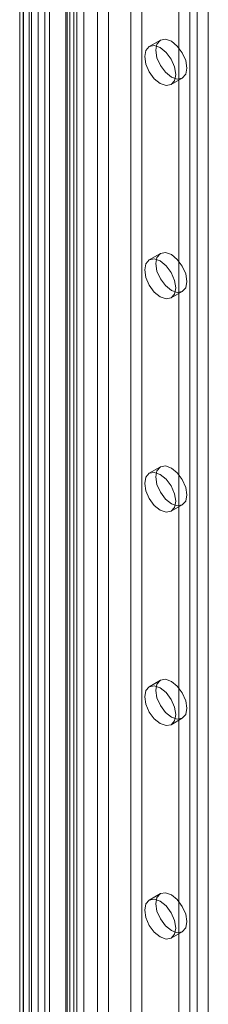
# Model space of a CAD drawing. Units: millimetres. Extents: x 0 to 420, y 0 to 297.
# Drawn here: x 270 to 273, y 209 to 228 of the extents above; entities that cross this region are included whole.
import ezdxf

# ---------------------------------------------------------------- set-up
doc = ezdxf.new("R2010")
doc.units = ezdxf.units.MM

msp = doc.modelspace()

# ---------------------------------------------------------------- linework, layer by layer
at = {"color": 7, "linetype": 'Continuous', "lineweight": 15}
for p, q in [((270.571, 248.38), (270.571, 159.235)), ((270.623, 159.162), (270.623, 248.307)), ((270.762, 248.49), (270.762, 159.345)), ((270.893, 159.162), (270.893, 248.307)), ((269.666, 158.457), (269.666, 248.148)), ((269.735, 248.119), (269.735, 158.523)), ((270.547, 159.077), (270.547, 248.221)), ((269.736, 247.998), (269.736, 158.306)), ((269.89, 247.992), (269.89, 158.395)), ((270.702, 158.949), (270.702, 248.094)), ((271.152, 245.605), (271.152, 159.869)), ((271.365, 245.483), (271.365, 159.746)), ((271.789, 159.746), (271.789, 245.483)), ((272.001, 159.869), (272.001, 245.605)), ((270.021, 244.952), (270.021, 159.216)), ((270.233, 159.093), (270.233, 244.83)), ((273.062, 159.011), (273.062, 244.748)), ((273.274, 159.134), (273.274, 244.871)), ((269.845, 244.707), (269.845, 158.971)), ((270.145, 244.707), (270.145, 158.971)), ((270.233, 244.585), (270.233, 158.848)), ((270.021, 244.463), (270.021, 158.726)), ((272.92, 203.432), (272.92, 229.561)), ((272.708, 203.309), (272.708, 229.438)), ((272.357, 227.27), (272.145, 227.148)), ((272.565, 226.421), (272.777, 226.543)), ((272.357, 223.188), (272.145, 223.065)), ((272.565, 222.338), (272.777, 222.46)), ((272.357, 219.105), (272.145, 218.983)), ((272.565, 218.255), (272.777, 218.378)), ((272.357, 215.022), (272.145, 214.9)), ((272.565, 214.172), (272.777, 214.295)), ((272.357, 210.94), (272.145, 210.817)), ((272.565, 210.09), (272.777, 210.212))]:
    msp.add_line(p, q, dxfattribs=at)
at = {"color": 7, "linetype": 'Continuous', "lineweight": 15, "flags": 128}
for points in [[(272.864, 226.735), (272.841, 226.617), (272.777, 226.543), (272.68, 226.524), (272.567, 226.564), (272.453, 226.656), (272.357, 226.785), (272.292, 226.934), (272.27, 227.078), (272.292, 227.196), (272.357, 227.27), (272.453, 227.289), (272.567, 227.25), (272.68, 227.158), (272.777, 227.028), (272.841, 226.88), (272.864, 226.735)], [(272.652, 226.613), (272.629, 226.495), (272.565, 226.421), (272.468, 226.402), (272.355, 226.441), (272.241, 226.533), (272.145, 226.663), (272.08, 226.811), (272.058, 226.956), (272.08, 227.074), (272.145, 227.148), (272.241, 227.167), (272.355, 227.127), (272.468, 227.036), (272.565, 226.906), (272.629, 226.757), (272.652, 226.613)], [(272.652, 222.53), (272.629, 222.412), (272.565, 222.338), (272.468, 222.319), (272.355, 222.359), (272.241, 222.45), (272.145, 222.58), (272.08, 222.729), (272.058, 222.873), (272.08, 222.991), (272.145, 223.065), (272.241, 223.084), (272.355, 223.045), (272.468, 222.953), (272.565, 222.823), (272.629, 222.674), (272.652, 222.53)], [(272.864, 222.653), (272.841, 222.534), (272.777, 222.46), (272.68, 222.442), (272.567, 222.481), (272.453, 222.573), (272.357, 222.703), (272.292, 222.851), (272.27, 222.995), (272.292, 223.114), (272.357, 223.188), (272.453, 223.206), (272.567, 223.167), (272.68, 223.075), (272.777, 222.945), (272.841, 222.797), (272.864, 222.653)], [(272.864, 218.57), (272.841, 218.452), (272.777, 218.378), (272.68, 218.359), (272.567, 218.398), (272.453, 218.49), (272.357, 218.62), (272.292, 218.768), (272.27, 218.913), (272.292, 219.031), (272.357, 219.105), (272.453, 219.124), (272.567, 219.084), (272.68, 218.993), (272.777, 218.863), (272.841, 218.714), (272.864, 218.57)], [(272.652, 218.447), (272.629, 218.329), (272.565, 218.255), (272.468, 218.236), (272.355, 218.276), (272.241, 218.368), (272.145, 218.498), (272.08, 218.646), (272.058, 218.79), (272.08, 218.909), (272.145, 218.983), (272.241, 219.001), (272.355, 218.962), (272.468, 218.87), (272.565, 218.74), (272.629, 218.592), (272.652, 218.447)], [(272.864, 214.487), (272.841, 214.369), (272.777, 214.295), (272.68, 214.276), (272.567, 214.316), (272.453, 214.407), (272.357, 214.537), (272.292, 214.686), (272.27, 214.83), (272.292, 214.948), (272.357, 215.022), (272.453, 215.041), (272.567, 215.002), (272.68, 214.91), (272.777, 214.78), (272.841, 214.631), (272.864, 214.487)], [(272.652, 214.365), (272.629, 214.247), (272.565, 214.172), (272.468, 214.154), (272.355, 214.193), (272.241, 214.285), (272.145, 214.415), (272.08, 214.563), (272.058, 214.708), (272.08, 214.826), (272.145, 214.9), (272.241, 214.919), (272.355, 214.879), (272.468, 214.787), (272.565, 214.657), (272.629, 214.509), (272.652, 214.365)], [(272.652, 210.282), (272.629, 210.164), (272.565, 210.09), (272.468, 210.071), (272.355, 210.111), (272.241, 210.202), (272.145, 210.332), (272.08, 210.481), (272.058, 210.625), (272.08, 210.743), (272.145, 210.817), (272.241, 210.836), (272.355, 210.796), (272.468, 210.705), (272.565, 210.575), (272.629, 210.426), (272.652, 210.282)], [(272.864, 210.404), (272.841, 210.286), (272.777, 210.212), (272.68, 210.193), (272.567, 210.233), (272.453, 210.325), (272.357, 210.455), (272.292, 210.603), (272.27, 210.747), (272.292, 210.866), (272.357, 210.94), (272.453, 210.958), (272.567, 210.919), (272.68, 210.827), (272.777, 210.697), (272.841, 210.549), (272.864, 210.404)]]:
    msp.add_lwpolyline(points, dxfattribs=at)

doc.saveas('drawing.dxf')
